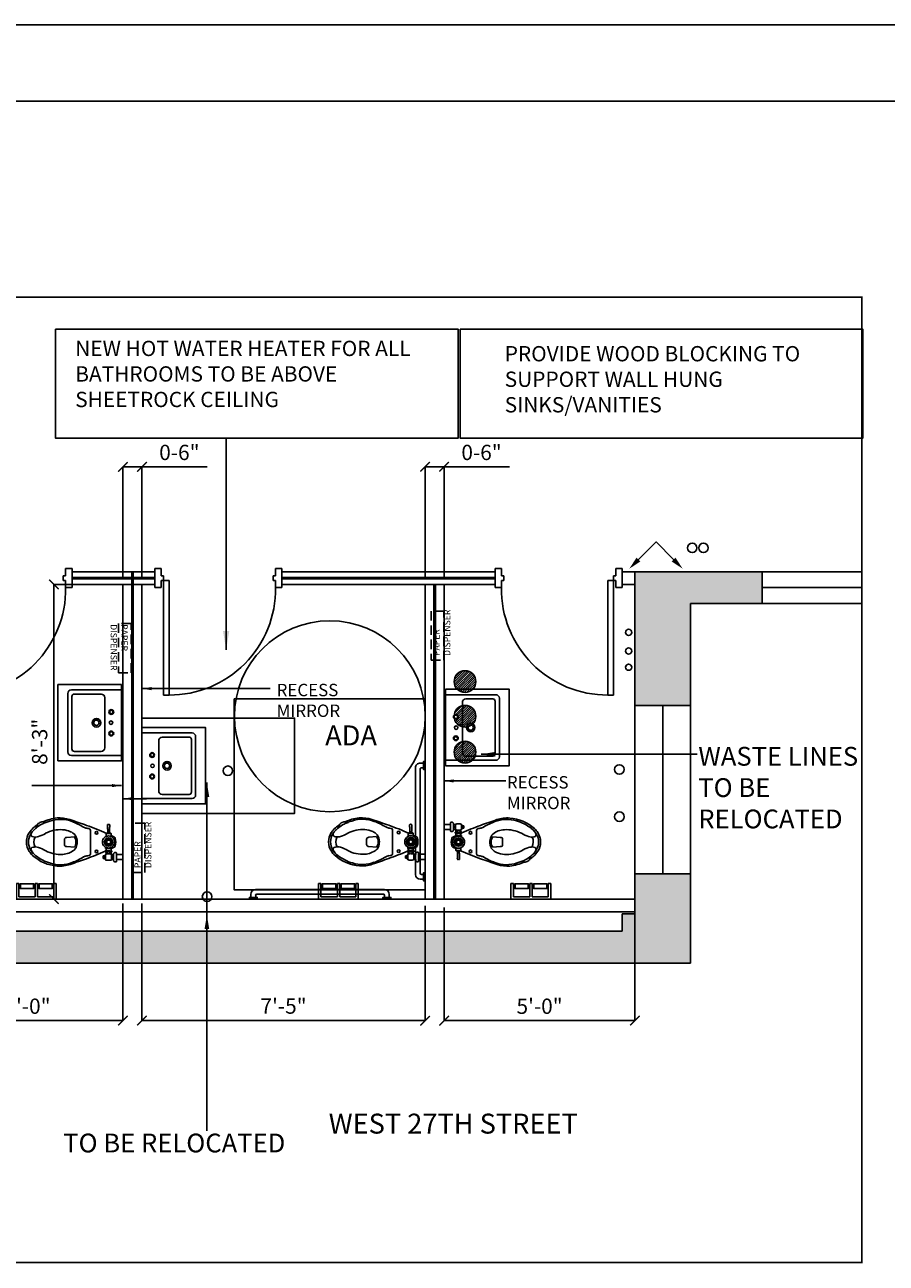
# Model space of a CAD drawing. Extents: x -18590 to 10581, y -42325 to -1537.
# Drawn here: x -3355 to -2814, y -35183 to -34405 of the extents above; entities that cross this region are included whole.
import ezdxf

# ---------------------------------------------------------------- set-up
doc = ezdxf.new("R2010")
doc.units = 0
doc.header["$LTSCALE"] = 48
doc.header["$MEASUREMENT"] = 0
doc.header["$PDMODE"] = 34
doc.linetypes.add('HIDDEN2', pattern=[0.1875, 0.125, -0.0625])
doc.layers.get('0').update_dxf_attribs({"linetype": 'CONTINUOUS'})
doc.layers.get('DEFPOINTS').update_dxf_attribs({"linetype": 'CONTINUOUS'})
for name, color, linetype in [('B4COR', 7, 'CONTINUOUS'), ('ELEVATIONS', 7, 'CONTINUOUS'), ('FIXTURES', 1, 'CONTINUOUS'), ('FURNITURE', 7, 'CONTINUOUS'), ('W1DOR', 1, 'CONTINUOUS'), ('W7 ELEVATIONS', 7, 'CONTINUOUS'), ('W7CON', 7, 'CONTINUOUS'), ('W7DCON', 7, 'CONTINUOUS'), ('W7TCON', 7, 'CONTINUOUS')]:
    doc.layers.add(name, color=color, linetype=linetype)
doc.styles.add('DIM', font='ROMANS.SHX', dxfattribs={"width": 0.9})
doc.styles.add('OpreaStandard', font='stylu.ttf')
doc.styles.add('SIMPLEX', font='simplex.shx', dxfattribs={"height": 4})
doc.dimstyles.new('ARCH-1-8', dxfattribs={"dimscale": 96, "dimtxt": 0.09375, "dimasz": 0.09375, "dimexe": 0.0625, "dimexo": 0.0625, "dimgap": 0.0625, "dimtad": 1, "dimdec": 0, "dimzin": 3, "dimdsep": 46, "dimlunit": 4, "dimtxsty": 'DIM', "dimblk": 'ARCHTICK', "dimcen": 0.125, "dimdle": 0.0625, "dimclrt": 7, "dimadec": 0, "dimazin": 0, "dimtfac": 1, "dimtdec": 0, "dimtmove": 2, "dimatfit": 3, "dimfxl": 1, "dimtolj": 1, "dimtzin": 3, "dimarcsym": 0})
doc.dimstyles.new('OpreaStandard 1_8', dxfattribs={"dimtxt": 6, "dimasz": 6, "dimexe": 0, "dimexo": 4, "dimgap": 4, "dimtad": 1, "dimdec": 0, "dimzin": 1, "dimdsep": 46, "dimlunit": 4, "dimtxsty": 'OpreaStandard', "dimblk": 'ARCHTICK', "dimcen": 0.09, "dimadec": 0, "dimazin": 0, "dimtfac": 1, "dimtdec": 0, "dimtofl": 0, "dimtmove": 0, "dimatfit": 3, "dimfxl": 1, "dimtolj": 1, "dimtzin": 0, "dimarcsym": 0})
pattern_1 = [(45, (25672.764, 284.2474), (-0.707106781, 0.707106781), [])]

# ---------------------------------------------------------------- blocks, each defined once
blk = doc.blocks.new('bas55 45')
for points in [[(0.275, 0.42, 0.414214), (0.245, 0.45), (-0.245, 0.45, 0.414214), (-0.275, 0.42), (-0.275, 0), (0.275, 0)], [(-0.21, 0.14), (0.21, 0.14, 0.414214), (0.24, 0.17), (0.24, 0.395, 0.414214), (0.22, 0.415), (-0.22, 0.415, 0.414214), (-0.24, 0.395), (-0.24, 0.17, 0.414214)]]:
    blk.add_lwpolyline(points, format="xyb", close=True)
for centre, radius in [((0, 0.21), 0.0358), ((0, 0.21), 0.0227), ((-0.09, 0.085), 0.02), ((0.09, 0.085), 0.02), ((-0.09, 0.085), 0.0147), ((-0.001, 0.088), 0.0149), ((0.09, 0.085), 0.0147)]:
    blk.add_circle(centre, radius)
blk = doc.blocks.new('DR36')
for p, q in [((-1, -2), (-1, 0)), ((-1, 0), (0, 0)), ((4, 0), (5, 0)), ((5, -2), (5, 0)), ((-1, -2), (1.25, -2)), ((1.25, -2), (1.25, -2.75)), ((1.25, -2.75), (2.75, -2.75)), ((2.75, -2), (2.75, -2.75)), ((2.75, -2), (5, -2)), ((2.75, -2.75), (38.75, -2.75)), ((2.75, -4.5), (2.75, -2.75)), ((38.75, -4.5), (38.75, -2.75)), ((2.75, -4.5), (38.75, -4.5)), ((-1, -38), (-1, -40)), ((-1, -38), (1.25, -38)), ((1.25, -38), (1.25, -37.25)), ((1.25, -37.25), (2.75, -37.25)), ((2.75, -38), (2.75, -37.25)), ((2.75, -38), (5, -38)), ((5, -38), (5, -40)), ((-1, -40), (0, -40)), ((4, -40), (5, -40))]:
    blk.add_line(p, q)
blk.add_arc((5.45, -4.7), 33.3, 269.2235, 0.3505)
blk = doc.blocks.new('kohler wentworth tiolet')
at = {"layer": 'FIXTURES'}
for p, q in [((2.06, 1.48), (2.03, 1.47)), ((2.03, 1.47), (2.03, -1.3)), ((2.08, 1.5), (2.06, 1.48)), ((2.1, 1.5), (2.08, 1.5)), ((2.13, 1.51), (2.1, 1.5)), ((2.15, 1.52), (2.13, 1.51)), ((2.17, 1.52), (2.15, 1.52)), ((2.19, 1.52), (2.17, 1.52)), ((2.21, 1.52), (2.19, 1.52)), ((2.61, 1.52), (2.21, 1.52)), ((2.68, 1.5), (2.61, 1.52)), ((2.76, 1.44), (2.68, 1.5)), ((2.82, 1.36), (2.76, 1.44)), ((2.87, 1.23), (2.82, 1.36)), ((2.92, 1.09), (2.87, 1.23)), ((2.95, 0.92), (2.92, 1.09)), ((2.97, 0.74), (2.95, 0.92)), ((3.56, 0.8), (2.96, 0.8)), ((2.98, 0.54), (2.97, 0.74)), ((2.97, 0.67), (3.39, 0.67)), ((2.98, -0.44), (2.98, 0.54)), ((3.39, 0.06), (2.98, 0.06)), ((3.39, 0.67), (3.45, 0.65)), ((3.45, 0.08), (3.39, 0.06)), ((3.45, 0.65), (3.49, 0.58)), ((3.49, 0.15), (3.45, 0.08)), ((3.49, 0.58), (3.52, 0.48)), ((3.52, 0.25), (3.49, 0.15)), ((3.52, 0.48), (3.53, 0.37)), ((3.53, 0.37), (3.52, 0.25)), ((3.56, 0.87), (3.78, 0.94)), ((3.56, -0.85), (3.56, 0.87)), ((3.78, 0.94), (4.01, 0.99)), ((4.01, 0.99), (4.25, 1.02)), ((4.25, 1.02), (4.5, 1.03)), ((4.5, 1.03), (4.75, 1.02)), ((4.75, 1.02), (5, 0.99)), ((5, 0.99), (5.23, 0.94)), ((5.23, 0.94), (5.44, 0.87)), ((5.44, 0.87), (5.44, -0.85)), ((5.44, -0.69), (5.44, 0.74)), ((5.44, 0.74), (5.61, 0.74)), ((5.61, 0.74), (5.61, -0.69)), ((5.61, -0.37), (5.61, 0.42)), ((5.61, 0.42), (6.16, 0.42)), ((5.61, 0.03), (6.01, 0.03)), ((6.02, 0.01), (6.03, 0.11)), ((6.03, -0.09), (6.02, 0.01)), ((6.03, 0.11), (6.05, 0.21)), ((6.05, 0.21), (6.08, 0.31)), ((6.08, 0.31), (6.13, 0.41)), ((6.16, 0.42), (6.16, -0.37)), ((2.03, -1.3), (2.04, -1.3)), ((2.04, -1.3), (2.07, -1.35)), ((2.07, -1.35), (2.1, -1.38)), ((2.1, -1.38), (2.14, -1.41)), ((2.14, -1.41), (2.18, -1.42)), ((2.18, -1.42), (2.21, -1.43)), ((2.21, -1.43), (2.61, -1.43)), ((2.61, -1.43), (2.68, -1.41)), ((2.68, -1.41), (2.76, -1.35)), ((2.74, -3.99), (2.92, -3.67)), ((2.76, -1.35), (2.82, -1.26)), ((2.82, -1.26), (2.87, -1.14)), ((2.87, -1.14), (2.92, -0.99)), ((2.92, -0.99), (2.95, -0.82)), ((2.92, -3.67), (3.15, -3.38)), ((2.95, -0.82), (2.97, -0.64)), ((3.55, -0.8), (2.95, -0.8)), ((2.97, -0.64), (2.98, -0.44)), ((3.39, -0.66), (2.97, -0.66)), ((2.98, -0.04), (3.39, -0.04)), ((3.15, -3.38), (3.44, -3.15)), ((3.38, -4.37), (4.24, -3.57)), ((3.39, -0.04), (3.45, -0.07)), ((3.45, -0.64), (3.39, -0.66)), ((3.44, -3.15), (3.76, -2.97)), ((3.45, -0.07), (3.49, -0.14)), ((3.49, -0.56), (3.45, -0.64)), ((3.49, -0.14), (3.52, -0.24)), ((3.52, -0.47), (3.49, -0.56)), ((3.51, -1.61), (3.55, -1.58)), ((3.51, -1.93), (3.51, -1.61)), ((3.51, -1.93), (3.55, -1.97)), ((3.52, -0.24), (3.53, -0.35)), ((3.53, -0.35), (3.52, -0.47)), ((3.55, -1.58), (3.65, -1.55)), ((3.55, -1.97), (3.65, -1.99)), ((3.78, -0.92), (3.56, -0.85)), ((3.56, -2.68), (5.44, -2.68)), ((3.56, -3.08), (3.56, -2.68)), ((3.65, -1.55), (3.79, -1.53)), ((3.65, -1.99), (3.79, -2)), ((3.69, -1.54), (3.69, -0.89)), ((3.69, -1.99), (3.69, -2.68)), ((3.69, -2.68), (5.26, -2.68)), ((3.76, -2.97), (4.12, -2.86)), ((4.01, -0.97), (3.78, -0.92)), ((3.79, -1.53), (3.96, -1.52)), ((3.79, -2), (3.96, -2.01)), ((3.96, -1.52), (4.12, -1.53)), ((3.96, -2.01), (4.12, -2)), ((4.25, -1), (4.01, -0.97)), ((4.12, -1.53), (4.26, -1.55)), ((4.12, -2), (4.26, -1.99)), ((4.12, -2.86), (4.5, -2.82)), ((4.24, -3.57), (5.36, -3.92)), ((4.5, -1.01), (4.25, -1)), ((4.26, -1.55), (4.36, -1.58)), ((4.26, -1.99), (4.36, -1.97)), ((4.36, -1.58), (4.4, -1.61)), ((4.36, -1.97), (4.4, -1.93)), ((4.66, -1.61), (4.4, -1.61)), ((4.4, -1.61), (4.4, -1.93)), ((4.4, -1.93), (4.4, -1.61)), ((4.4, -1.93), (4.66, -1.93)), ((4.75, -1), (4.5, -1.01)), ((4.5, -2.82), (4.89, -2.86)), ((4.7, -1.58), (4.66, -1.61)), ((4.66, -1.93), (4.66, -1.61)), ((4.7, -1.97), (4.66, -1.93)), ((4.8, -1.55), (4.7, -1.58)), ((4.8, -1.99), (4.7, -1.97)), ((5, -0.97), (4.75, -1)), ((4.94, -1.53), (4.8, -1.55)), ((4.94, -2), (4.8, -1.99)), ((4.89, -2.86), (5.24, -2.97)), ((5.1, -1.52), (4.94, -1.53)), ((5.1, -2.01), (4.94, -2)), ((5.23, -0.92), (5, -0.97)), ((5.26, -1.53), (5.1, -1.52)), ((5.26, -2), (5.1, -2.01)), ((5.44, -0.85), (5.23, -0.92)), ((5.24, -2.97), (5.57, -3.15)), ((5.26, -0.91), (5.26, -1.53)), ((5.4, -1.55), (5.26, -1.53)), ((5.41, -1.99), (5.26, -2)), ((5.26, -2.68), (5.26, -2)), ((5.5, -1.58), (5.4, -1.55)), ((5.51, -1.97), (5.41, -1.99)), ((5.61, -0.69), (5.44, -0.69)), ((5.44, -3.08), (5.44, -2.68)), ((5.54, -1.61), (5.5, -1.58)), ((5.54, -1.93), (5.51, -1.97)), ((5.54, -1.93), (5.54, -1.61)), ((5.57, -3.15), (5.85, -3.38)), ((6.16, -0.37), (5.61, -0.37)), ((5.85, -3.38), (6.09, -3.67)), ((6.05, -0.19), (6.03, -0.09)), ((6.08, -0.29), (6.05, -0.19)), ((6.13, -0.38), (6.08, -0.29)), ((6.09, -3.67), (6.26, -3.99)), ((10.21, -8.46), (10.21, -0.98)), ((17.63, -3.27), (15.27, -3.07)), ((2.59, -4.73), (2.63, -4.35)), ((2.63, -5.12), (2.59, -4.73)), ((2.63, -4.35), (2.74, -3.99)), ((2.74, -5.47), (2.63, -5.12)), ((2.92, -5.8), (2.74, -5.47)), ((3.15, -6.08), (2.92, -5.8)), ((3.44, -6.32), (3.15, -6.08)), ((3.64, -5.52), (3.38, -4.37)), ((3.76, -6.49), (3.44, -6.32)), ((4.76, -5.86), (3.64, -5.52)), ((3.69, -7.37), (3.69, -6.45)), ((3.69, -7.37), (3.81, -7.53)), ((5.26, -7.37), (3.69, -7.37)), ((4.12, -6.6), (3.76, -6.49)), ((3.81, -7.53), (5.11, -7.53)), ((3.89, -4.72), (3.9, -4.6)), ((3.9, -4.84), (3.89, -4.72)), ((3.9, -4.6), (3.94, -4.49)), ((3.94, -4.95), (3.9, -4.84)), ((3.94, -4.49), (3.99, -4.39)), ((3.99, -5.05), (3.94, -4.95)), ((3.99, -4.39), (4.07, -4.3)), ((4.07, -5.14), (3.99, -5.05)), ((4, -7.53), (4.03, -7.58)), ((4.03, -7.58), (4.05, -7.62)), ((4.05, -7.62), (4.07, -7.65)), ((4.07, -4.3), (4.16, -4.23)), ((4.16, -5.22), (4.07, -5.14)), ((4.07, -7.65), (4.1, -7.69)), ((4.1, -7.69), (4.12, -7.73)), ((4.5, -6.64), (4.12, -6.6)), ((4.12, -7.73), (4.15, -7.76)), ((4.15, -7.76), (4.18, -7.8)), ((4.16, -4.23), (4.26, -4.17)), ((4.26, -5.27), (4.16, -5.22)), ((4.26, -4.17), (4.37, -4.14)), ((4.37, -5.31), (4.26, -5.27)), ((4.37, -4.14), (4.49, -4.12)), ((4.49, -5.32), (4.37, -5.31)), ((4.49, -4.12), (4.61, -4.14)), ((4.61, -5.31), (4.49, -5.32)), ((4.89, -6.6), (4.5, -6.64)), ((4.61, -4.14), (4.72, -4.17)), ((4.72, -5.27), (4.61, -5.31)), ((4.72, -4.17), (4.82, -4.23)), ((4.82, -5.22), (4.72, -5.27)), ((5.62, -5.06), (4.76, -5.86)), ((4.79, -7.79), (4.82, -7.75)), ((4.82, -4.23), (4.91, -4.3)), ((4.91, -5.14), (4.82, -5.22)), ((4.82, -7.75), (4.85, -7.71)), ((4.85, -7.71), (4.88, -7.67)), ((4.88, -7.67), (4.91, -7.63)), ((5.24, -6.49), (4.89, -6.6)), ((4.91, -4.3), (4.98, -4.39)), ((4.98, -5.05), (4.91, -5.14)), ((4.91, -7.63), (4.93, -7.6)), ((4.93, -7.6), (4.95, -7.56)), ((4.95, -7.56), (4.97, -7.53)), ((4.98, -4.39), (5.04, -4.49)), ((5.04, -4.95), (4.98, -5.05)), ((5.04, -4.49), (5.07, -4.6)), ((5.07, -4.84), (5.04, -4.95)), ((5.07, -4.6), (5.08, -4.72)), ((5.08, -4.72), (5.07, -4.84)), ((5.11, -7.53), (5.26, -7.37)), ((5.57, -6.32), (5.24, -6.49)), ((5.26, -6.48), (5.26, -7.37)), ((5.36, -3.92), (5.62, -5.06)), ((5.85, -6.08), (5.57, -6.32)), ((6.09, -5.8), (5.85, -6.08)), ((6.26, -5.47), (6.09, -5.8)), ((6.26, -3.99), (6.37, -4.35)), ((6.37, -5.12), (6.26, -5.47)), ((6.37, -4.35), (6.41, -4.73)), ((6.41, -4.73), (6.37, -5.12)), ((15.27, -6.37), (17.63, -6.17)), ((18.4, -5.51), (18.4, -3.92)), ((4.15, -9.83), (4.14, -10.11)), ((4.14, -10.11), (4.22, -10.18)), ((4.16, -9.54), (4.15, -9.83)), ((4.17, -9.25), (4.16, -9.54)), ((4.18, -8.68), (4.17, -8.97)), ((4.17, -8.97), (4.17, -9.25)), ((4.18, -7.8), (4.21, -7.83)), ((4.2, -8.11), (4.18, -8.4)), ((4.18, -8.4), (4.18, -8.68)), ((4.21, -7.83), (4.2, -8.11)), ((4.21, -7.83), (4.75, -7.83)), ((4.22, -10.18), (4.31, -10.22)), ((4.31, -10.22), (4.41, -10.25)), ((4.41, -10.25), (4.51, -10.26)), ((4.51, -10.26), (4.61, -10.25)), ((4.61, -10.25), (4.71, -10.22)), ((4.71, -10.22), (4.8, -10.18)), ((4.75, -7.83), (4.79, -7.79)), ((4.76, -8.12), (4.75, -7.83)), ((4.78, -8.4), (4.76, -8.12)), ((4.79, -8.68), (4.78, -8.4)), ((4.81, -8.97), (4.79, -8.68)), ((4.8, -10.18), (4.87, -10.11)), ((4.82, -9.25), (4.81, -8.97)), ((4.84, -9.54), (4.82, -9.25)), ((4.85, -9.83), (4.84, -9.54)), ((4.87, -10.11), (4.85, -9.83))]:
    blk.add_line(p, q, dxfattribs=at)
for centre, radius in [((4.5, -4.72), 1.34), ((8.29, -1.78), 0.433), ((4.5, -4.72), 0.8), ((8.29, -7.65), 0.433)]:
    blk.add_circle(centre, radius, dxfattribs=at)
for centre, radius, start, end in [((38.83, -77.18), 82.38, 109.4187, 113.8344), ((1692.23, -4790.15), 5076.97, 109.27171, 109.33327), ((22.43, -16.2), 19.04, 109.778, 121.8994), ((19.67, -7.68), 10.09, 71.941, 111.4096), ((19.79, -7.09), 9.94, 85.1999, 108.7961), ((19.68, -10.2), 13.05, 48.0234, 85.8754), ((19.61, -9.64), 11.99, 62.2604, 74.5728), ((19.26, -10.97), 13.33, 52.2509, 63.5799), ((6.75, -4.72), 4.5, 163.7398, 196.2602), ((2.91, -3.6), 0.5, 116.1241, 163.7398), ((38.83, -77.18), 82.38, 115.3473, 116.0203), ((10.73, -0.99), 0.517, 98.2075, 178.7833), ((13.12, -15.99), 15.71, 96.4175, 99.0586), ((9.91, 5.46), 6.02, 284.0421, 294.0855), ((17.47, -4.38), 3.06, 134.4023, 171.6439), ((17.65, -4.72), 2.89, 145.204, 214.7972), ((19.3, -7.3), 6.47, 93.2155, 127.9155), ((17.69, -4.07), 0.805, 50.8506, 94.4135), ((17.85, -3.87), 0.548, 355.0884, 51.0687), ((19.6, -10.92), 10.1, 62.3711, 93.7722), ((29.47, 6.28), 9.75, 237.8432, 252.5183), ((27.53, 0), 3.17, 252.036, 283.4294), ((24.48, -4.38), 4.92, 27.1506, 53.4178), ((24.87, -4.71), 3.17, 330.5638, 29.1747), ((24.31, -4.91), 5.42, 16.3826, 46.1509), ((28.06, -2.04), 1.07, 280.9497, 317.9021), ((24.28, -4.92), 6.05, 31.686, 46.9587), ((28.26, -2.43), 0.672, 331.5665, 26.2956), ((24.94, -4.71), 5.39, 0.3114, 33.4019), ((24.65, -4.72), 5.04, 344.6561, 15.3442), ((2.91, -5.84), 0.504, 196.3472, 243.6307), ((38.37, 66.72), 81.26, 243.9513, 244.7347), ((38.37, 66.72), 81.26, 245.8909, 250.6444), ((18.81, -4.72), 4.44, 169.8854, 189.2174), ((17.65, -4.99), 3.25, 187.7717, 217.3088), ((18.09, -4.29), 4.03, 221.3882, 246.1681), ((17.69, -5.37), 0.801, 265.5435, 309.1997), ((17.85, -5.56), 0.548, 308.9296, 4.9672), ((19.6, 1.49), 10.11, 266.2813, 297.6869), ((29.35, -15.43), 9.44, 107.2611, 122.3453), ((27.57, -9.87), 3.6, 81.2885, 106.4461), ((27.94, -7.6), 1.3, 46.5185, 82.4406), ((24.29, -4.51), 5.44, 315.2288, 343.5901), ((24.28, -4.5), 6.05, 310.039, 328.9368), ((25.35, -5.75), 3.84, 322.6218, 336.0799), ((28.25, -7.01), 0.678, 334.1232, 30.8338), ((24.94, -4.71), 5.39, 327.2209, 0.3114), ((10.73, -8.45), 0.516, 181.1663, 264.8104), ((8.97, -24.01), 15.14, 80.8697, 83.4932), ((9.91, -14.9), 6.02, 65.9145, 75.9579), ((394.39, 1074.65), 1150.22, 250.55274, 250.83151), ((22.43, 6.77), 19.04, 238.1006, 250.222), ((19.66, -1.81), 10.04, 248.5386, 289.475), ((19.46, -1.18), 7.43, 246.1976, 266.0433), ((18.51, 4.51), 16.93, 277.4526, 293.2447), ((21.72, -5.75), 5.67, 283.1145, 296.0934), ((21.47, -19.84), 9.4, 70.4486, 73.0208), ((22.55, -5.11), 5.97, 286.2665, 299.0048), ((25.16, -8.91), 2.14, 255.2227, 287.358), ((21.92, -3.06), 8.08, 295.85, 311.4527), ((25.18, -8.96), 2.09, 287.3864, 320.9509), ((25.07, -8.89), 2.22, 321.2518, 354.0889), ((21.74, -2.2), 9.46, 303.0918, 312.8817), ((23.55, -3.95), 6.36, 305.7345, 316.3064), ((20.04, -1.07), 11.23, 252.8097, 273.3882)]:
    blk.add_arc(centre, radius, start, end, dxfattribs=at)
at = {"layer": 'W7DCON'}
for p, q in [((0, -0.8), (0, 0.8)), ((2.03, 0.8), (0, 0.8)), ((2.03, -0.8), (0, -0.8))]:
    blk.add_line(p, q, dxfattribs=at)
blk = doc.blocks.new('handle')
for p, q in [((12379.47, 1979.31), (12378.49, 1979.3)), ((12379.11, 1977.8), (12378.49, 1977.8)), ((12379.49, 1977.43), (12379.49, 1937.66)), ((12380.99, 1977.82), (12380.99, 1937.27)), ((12379.11, 1937.29), (12378.49, 1937.29)), ((12379.47, 1935.78), (12378.49, 1935.79))]:
    blk.add_line(p, q)
for points in [[(12377.97, 1979.79), (12378.49, 1979.79), (12378.49, 1977.3), (12377.97, 1977.3)], [(12377.97, 1935.3), (12378.49, 1935.3), (12378.49, 1937.79), (12377.97, 1937.79)]]:
    blk.add_lwpolyline(points, close=True)
for centre, radius, start, end in [((12379.12, 1977.43), 0.375, 0.5997, 90.5997), ((12379.49, 1977.81), 1.5, 0.5997, 90.5997), ((12379.12, 1937.66), 0.375, 269.4003, 359.4003), ((12379.49, 1937.28), 1.5, 269.4003, 359.4003)]:
    blk.add_arc(centre, radius, start, end)
blk = doc.blocks.new('_ARCHTICK')
at = {"color": 0, "linetype": 'ByBlock', "const_width": 0.15}
blk.add_lwpolyline([(-0.5, -0.5), (0.5, 0.5)], dxfattribs=at)
blk = doc.blocks.new('*D969')
at = {"layer": 'DEFPOINTS', "color": 0, "transparency": 16777216}
for p in [(-3091.52, -34955.54), (-2971.52, -34955.54), (-3091.52, -35030.66)]:
    blk.add_point(p, dxfattribs=at)
at = {"layer": 'W7DCON', "color": 0, "lineweight": -2, "transparency": 16777216}
for p, q in [((-3091.52, -34959.54), (-3091.52, -35030.66)), ((-2971.52, -34959.54), (-2971.52, -35030.66)), ((-2971.52, -35030.66), (-3091.52, -35030.66))]:
    blk.add_line(p, q, dxfattribs=at)
at = {"layer": 'W7DCON', "color": 0, "lineweight": -2, "transparency": 16777216, "xscale": 6, "yscale": 6, "zscale": 6, "rotation": 180}
blk.add_blockref('_ARCHTICK', (-3091.52, -35030.66), dxfattribs=at)
at = {"layer": 'W7DCON', "color": 0, "lineweight": -2, "transparency": 16777216, "xscale": 6, "yscale": 6, "zscale": 6}
blk.add_blockref('_ARCHTICK', (-2971.52, -35030.66), dxfattribs=at)
at = {"layer": 'W7DCON', "color": 0, "transparency": 16777216, "insert": (-3031.52, -35021.6), "char_height": 6, "attachment_point": 5, "style": 'OpreaStandard'}
blk.add_mtext('\\A1;{\\H1.60417x;5\'-0"}', dxfattribs=at)
blk = doc.blocks.new('*D970')
at = {"layer": 'DEFPOINTS', "color": 0, "transparency": 16777216}
for p in [(-3281.51, -34953.1), (-3103.52, -34954.54), (-3281.51, -35030.66)]:
    blk.add_point(p, dxfattribs=at)
at = {"layer": 'W7DCON', "color": 0, "lineweight": -2, "transparency": 16777216}
for p, q in [((-3281.51, -34957.1), (-3281.51, -35030.66)), ((-3103.52, -34958.54), (-3103.52, -35030.66)), ((-3103.52, -35030.66), (-3281.51, -35030.66))]:
    blk.add_line(p, q, dxfattribs=at)
at = {"layer": 'W7DCON', "color": 0, "lineweight": -2, "transparency": 16777216, "xscale": 6, "yscale": 6, "zscale": 6, "rotation": 180}
blk.add_blockref('_ARCHTICK', (-3281.51, -35030.66), dxfattribs=at)
at = {"layer": 'W7DCON', "color": 0, "lineweight": -2, "transparency": 16777216, "xscale": 6, "yscale": 6, "zscale": 6}
blk.add_blockref('_ARCHTICK', (-3103.52, -35030.66), dxfattribs=at)
at = {"layer": 'W7DCON', "color": 0, "transparency": 16777216, "insert": (-3192.52, -35021.5), "char_height": 6, "attachment_point": 5, "style": 'OpreaStandard'}
blk.add_mtext('\\A1;{\\H1.60417x;7\'-5"}', dxfattribs=at)
blk = doc.blocks.new('*D968')
at = {"layer": 'DEFPOINTS', "color": 0, "transparency": 16777216}
for p in [(-3413.51, -34952.21), (-3293.51, -34953.04), (-3413.51, -35030.66)]:
    blk.add_point(p, dxfattribs=at)
at = {"layer": 'W7DCON', "color": 0, "lineweight": -2, "transparency": 16777216}
for p, q in [((-3413.51, -34956.21), (-3413.51, -35030.66)), ((-3293.51, -34957.04), (-3293.51, -35030.66)), ((-3293.51, -35030.66), (-3413.51, -35030.66))]:
    blk.add_line(p, q, dxfattribs=at)
at = {"layer": 'W7DCON', "color": 0, "lineweight": -2, "transparency": 16777216, "xscale": 6, "yscale": 6, "zscale": 6, "rotation": 180}
blk.add_blockref('_ARCHTICK', (-3413.51, -35030.66), dxfattribs=at)
at = {"layer": 'W7DCON', "color": 0, "lineweight": -2, "transparency": 16777216, "xscale": 6, "yscale": 6, "zscale": 6}
blk.add_blockref('_ARCHTICK', (-3293.51, -35030.66), dxfattribs=at)
at = {"layer": 'W7DCON', "color": 0, "transparency": 16777216, "insert": (-3353.51, -35021.6), "char_height": 6, "attachment_point": 5, "style": 'OpreaStandard'}
blk.add_mtext('\\A1;{\\H1.60417x;5\'-0"}', dxfattribs=at)
blk = doc.blocks.new('TOILET-PAPERDISPEN')
for p, q in [((4.94, -15.26), (0, -15.26)), ((0, -15.26), (0, -27.76)), ((4.94, -15.26), (4.94, -16)), ((0.76, -21.08), (0.76, -16)), ((4.94, -16), (0.76, -16)), ((3.3, -16.47), (3.56, -16)), ((4.8, -16.47), (3.3, -16.47)), ((3.3, -16.47), (3.3, -20.6)), ((4.8, -16.47), (4.53, -16)), ((4.8, -16.47), (4.8, -20.6)), ((0.76, -21.08), (4.94, -21.08)), ((0.76, -27), (0.76, -21.82)), ((0.76, -21.82), (4.94, -21.82)), ((3.3, -20.6), (4.8, -20.6)), ((3.3, -20.6), (3.57, -21.08)), ((3.3, -22.35), (3.59, -21.82)), ((4.8, -22.35), (3.3, -22.35)), ((3.3, -22.35), (3.3, -26.47)), ((4.8, -22.35), (4.5, -21.82)), ((4.8, -20.6), (4.52, -21.08)), ((4.8, -22.35), (4.8, -26.47)), ((4.94, -21.08), (4.94, -21.82)), ((4.94, -27), (0.76, -27)), ((3.3, -26.47), (4.8, -26.47)), ((3.3, -26.47), (3.59, -27)), ((4.8, -26.47), (4.5, -27)), ((4.94, -27), (4.94, -27.76)), ((4.94, -27.76), (0, -27.76))]:
    blk.add_line(p, q)
blk = doc.blocks.new('*D966')
at = {"layer": 'DEFPOINTS', "color": 0, "transparency": 16777216}
for p in [(-3281.51, -34682.51), (-3293.51, -34756.48), (-3281.51, -34756.48)]:
    blk.add_point(p, dxfattribs=at)
at = {"layer": 'W7DCON', "color": 0, "lineweight": -2, "transparency": 16777216}
for p, q in [((-3293.51, -34752.48), (-3293.51, -34682.51)), ((-3293.51, -34682.51), (-3281.51, -34682.51)), ((-3281.51, -34752.48), (-3281.51, -34682.51)), ((-3281.51, -34682.51), (-3240.51, -34682.51))]:
    blk.add_line(p, q, dxfattribs=at)
at = {"layer": 'W7DCON', "color": 0, "lineweight": -2, "transparency": 16777216, "xscale": 6, "yscale": 6, "zscale": 6, "rotation": 180}
blk.add_blockref('_ARCHTICK', (-3293.51, -34682.51), dxfattribs=at)
at = {"layer": 'W7DCON', "color": 0, "lineweight": -2, "transparency": 16777216, "xscale": 6, "yscale": 6, "zscale": 6}
blk.add_blockref('_ARCHTICK', (-3281.51, -34682.51), dxfattribs=at)
at = {"layer": 'W7DCON', "color": 0, "transparency": 16777216, "insert": (-3258.01, -34673.48), "char_height": 6, "attachment_point": 5, "style": 'OpreaStandard'}
blk.add_mtext('\\A1;{\\H1.60417x;0-6"}', dxfattribs=at)
blk = doc.blocks.new('*D967')
at = {"layer": 'DEFPOINTS', "color": 0, "transparency": 16777216}
for p in [(-3091.52, -34682.51), (-3103.52, -34756.48), (-3091.52, -34756.48)]:
    blk.add_point(p, dxfattribs=at)
at = {"layer": 'W7DCON', "color": 0, "lineweight": -2, "transparency": 16777216}
for p, q in [((-3103.52, -34752.48), (-3103.52, -34682.51)), ((-3103.52, -34682.51), (-3091.52, -34682.51)), ((-3091.52, -34752.48), (-3091.52, -34682.51)), ((-3091.52, -34682.51), (-3050.52, -34682.51))]:
    blk.add_line(p, q, dxfattribs=at)
at = {"layer": 'W7DCON', "color": 0, "lineweight": -2, "transparency": 16777216, "xscale": 6, "yscale": 6, "zscale": 6, "rotation": 180}
blk.add_blockref('_ARCHTICK', (-3103.52, -34682.51), dxfattribs=at)
at = {"layer": 'W7DCON', "color": 0, "lineweight": -2, "transparency": 16777216, "xscale": 6, "yscale": 6, "zscale": 6}
blk.add_blockref('_ARCHTICK', (-3091.52, -34682.51), dxfattribs=at)
at = {"layer": 'W7DCON', "color": 0, "transparency": 16777216, "insert": (-3068.02, -34673.48), "char_height": 6, "attachment_point": 5, "style": 'OpreaStandard'}
blk.add_mtext('\\A1;{\\H1.60417x;0-6"}', dxfattribs=at)
blk = doc.blocks.new('ARRHEAD')
blk.add_solid([(-2.5, 0), (2.5, 0), (-1.3, 6), (0, 12)])
blk = doc.blocks.new('*D947')
at = {"layer": 'DEFPOINTS', "color": 0, "transparency": 16777216}
for p in [(-3336.88, -34756.48), (-3293.51, -34756.48), (-3293.51, -34954.28)]:
    blk.add_point(p, dxfattribs=at)
at = {"layer": 'W7DCON', "color": 0, "lineweight": -2, "transparency": 16777216}
for p, q in [((-3297.51, -34756.48), (-3336.88, -34756.48)), ((-3336.88, -34954.28), (-3336.88, -34756.48)), ((-3297.51, -34954.28), (-3336.88, -34954.28))]:
    blk.add_line(p, q, dxfattribs=at)
at = {"layer": 'W7DCON', "color": 0, "lineweight": -2, "transparency": 16777216, "xscale": 6, "yscale": 6, "zscale": 6}
for p, rotation in [((-3336.88, -34756.48), 90), ((-3336.88, -34954.28), 270)]:
    blk.add_blockref('_ARCHTICK', p, dxfattribs=dict(at, rotation=rotation))
at = {"layer": 'W7DCON', "color": 0, "transparency": 16777216, "insert": (-3345.86, -34855.38), "char_height": 6, "attachment_point": 5, "rotation": 90, "style": 'OpreaStandard'}
blk.add_mtext('\\A1;{\\H1.60417x;8\'-3"}', dxfattribs=at)

msp = doc.modelspace()

# ---------------------------------------------------------------- hatches: boundary and pattern name
at = {"layer": 'B4COR'}
for points in [[(-2936.523284, -34768.4786436), (-2891.523284, -34768.4786436), (-2891.523284, -34748.4786436), (-2898.523284, -34748.4786436), (-2971.523284, -34748.4786436), (-2971.523284, -34832.4786436), (-2936.523284, -34832.4786436)], [(-2936.523284, -34938.4786436), (-2971.523284, -34938.4786436), (-2971.523284, -34963.4786436), (-2979.523284, -34963.4786436), (-2979.523284, -34974.4786436), (-3212.523284, -34974.4786436), (-3377.523284, -34974.4786436), (-3377.523284, -34960.4786436), (-3412.523284, -34960.4786436), (-3412.523284, -34974.4786436), (-3569.523284, -34974.4786436), (-3569.523284, -34994.4786436), (-2936.523284, -34994.4786436)]]:
    msp.add_hatch(color=256, dxfattribs=at).paths.add_polyline_path(points)
at = {"layer": 'W7CON'}
h = msp.add_hatch(dxfattribs=at)
h.set_pattern_fill('ANSI31', color=256, scale=8)
h.set_pattern_definition(pattern_1)
h.paths.add_polyline_path([(-3071.5617063, -34817.5389666, 1), (-3085.2463237, -34817.5389666, 0.1998821019), (-3083.2241747, -34822.3952254), (-3073.5838554, -34822.3952254, 0.1998821019)])
h = msp.add_hatch(dxfattribs=at)
h.set_pattern_fill('ANSI31', color=256, scale=8)
h.set_pattern_definition(pattern_1)
h.paths.add_polyline_path([(-3073.5838554, -34822.3952254), (-3083.2241747, -34822.3952254, 0.4120299054)])
h = msp.add_hatch(dxfattribs=at)
h.set_pattern_fill('ANSI31', color=256, scale=8)
h.set_pattern_definition(pattern_1)
h.paths.add_polyline_path([(-3080.0644159, -34832.7124688, 0.3110283984), (-3085.1975204, -34838.5344935, -0.6508167118), (-3082.6894159, -34839.6452254, -0.6151418528), (-3085.0793261, -34840.8527269, 0.2833077842), (-3080.0644159, -34845.988049)])
h = msp.add_hatch(dxfattribs=at)
h.set_pattern_fill('ANSI31', color=256, scale=8)
h.set_pattern_definition(pattern_1)
h.paths.add_polyline_path([(-3080.0644159, -34832.7124688), (-3080.0644159, -34845.988049, 0.0951414469), (-3077.4877859, -34846.1309456, -0.5469649443), (-3073.4568602, -34844.077081, 0.1930007793), (-3071.5617063, -34839.3502589, 0.4879702039)])
h = msp.add_hatch(dxfattribs=at)
h.set_pattern_fill('ANSI31', color=256, scale=8)
h.set_pattern_definition(pattern_1)
h.paths.add_polyline_path([(-3080.0644159, -34862.1452254), (-3080.0644159, -34855.2350954, 0.3441129364), (-3085.2463237, -34861.8728855, 0.2161545254), (-3082.9120168, -34867.0202254), (-3073.8960133, -34867.0202254, 0.119051075), (-3072.0435914, -34864.3952254), (-3077.8144159, -34864.3952254, -0.4142135624)])
h = msp.add_hatch(dxfattribs=at)
h.set_pattern_fill('ANSI31', color=256, scale=8)
h.set_pattern_definition(pattern_1)
h.paths.add_polyline_path([(-3080.0644159, -34855.2350954), (-3080.0644159, -34862.1452254, 0.4142135624), (-3077.8144159, -34864.3952254), (-3072.0435914, -34864.3952254, 0.0946673353), (-3071.5617063, -34861.8728855, 0.4879702039)])
h = msp.add_hatch(dxfattribs=at)
h.set_pattern_fill('ANSI31', color=256, scale=8)
h.set_pattern_definition(pattern_1)
h.paths.add_polyline_path([(-3073.8960133, -34867.0202254), (-3082.9120168, -34867.0202254, 0.3759911462)])

# ---------------------------------------------------------------- linework, layer by layer
for p, q in [((-437.7765106, -34404.6471354), (-3893.7765106, -34404.6471354)), ((-485.7765106, -34452.6471354), (-3821.7765106, -34452.6471354))]:
    msp.add_line(p, q)
at = {"const_width": 1}
msp.add_lwpolyline([(-2828.8583681, -35182.6580297), (-3666.386022, -35182.6580297), (-3666.386022, -34575.9021169), (-2828.8583681, -34575.9021169)], close=True, dxfattribs=at)
at = {"layer": 'B4COR'}
for p, q in [((-2971.523284, -34832.4786436), (-2971.523284, -34748.4786436)), ((-2971.523284, -34748.4786436), (-2898.523284, -34748.4786436)), ((-2828.8583681, -34748.4786436), (-2898.523284, -34748.4786436)), ((-2891.523284, -34748.4786436), (-2891.523284, -34768.4786436)), ((-2891.523284, -34758.4786436), (-2828.8583681, -34758.4786436)), ((-2828.8583681, -34768.4786436), (-2936.523284, -34768.4786436)), ((-2936.523284, -34768.4786436), (-2936.523284, -34832.4786436)), ((-2936.523284, -34832.4786436), (-2971.523284, -34832.4786436)), ((-2971.523284, -34938.4786436), (-2971.523284, -34832.4786436)), ((-2954.023284, -34938.4786436), (-2954.023284, -34832.4786436)), ((-2936.523284, -34938.4786436), (-2936.523284, -34832.4786436)), ((-2971.523284, -34963.4786436), (-2971.523284, -34938.4786436)), ((-2936.523284, -34938.4786436), (-2971.523284, -34938.4786436)), ((-2936.523284, -34938.4786436), (-2936.523284, -34994.4786436)), ((-2971.523284, -34963.4786436), (-2979.523284, -34963.4786436)), ((-2979.523284, -34963.4786436), (-2979.523284, -34974.4786436)), ((-3212.523284, -34974.4786436), (-3377.523284, -34974.4786436)), ((-3212.523284, -34974.4786436), (-2979.523284, -34974.4786436)), ((-2936.523284, -34994.4786436), (-3569.523284, -34994.4786436))]:
    msp.add_line(p, q, dxfattribs=at)
at = {"layer": 'ELEVATIONS'}
for p, q in [((-3106.5335863, -34868.7568906), (-3104.5755623, -34868.7773856)), ((-3109.5648218, -34871.7253264), (-3109.5648218, -34938.8406236)), ((-3106.5728361, -34872.5066852), (-3106.5778563, -34938.0592641)), ((-3105.8150272, -34871.7645763), (-3104.5755623, -34871.77755)), ((-3105.8150272, -34938.8013738), (-3104.5755623, -34938.7884001)), ((-3106.5335863, -34941.8090594), (-3104.5755623, -34941.7885644))]:
    msp.add_line(p, q, dxfattribs=at)
for points in [[(-3103.523284, -34867.7883453), (-3104.5755623, -34867.7883453), (-3104.5755623, -34872.7776048), (-3103.523284, -34872.7776048)], [(-3103.523284, -34942.7776048), (-3104.5755623, -34942.7776048), (-3104.5755623, -34937.7883453), (-3103.523284, -34937.7883453)]]:
    msp.add_lwpolyline(points, close=True, dxfattribs=at)
for centre, radius, start, end in [((-3106.5649861, -34871.7567263), 3, 89.4002956368, 179.4002956368), ((-3105.8228772, -34872.5145352), 0.75, 89.4002956368, 179.4002956368), ((-3106.5649861, -34938.8092237), 3, 180.5997043632, 270.5997043632), ((-3105.8278974, -34938.0514142), 0.75, 180.5997043632, 270.5997043632)]:
    msp.add_arc(centre, radius, start, end, dxfattribs=at)
at = {"layer": 'W7 ELEVATIONS', "color": 7}
for points in [[(-3335.8180838, -34595.992229), (-3082.7470655, -34595.992229), (-3082.7470655, -34664.5496296), (-3335.8180838, -34664.5496296)], [(-3081.4018735, -34595.992229), (-2828.3308551, -34595.992229), (-2828.3308551, -34664.5496296), (-3081.4018735, -34664.5496296)]]:
    msp.add_lwpolyline(points, close=True, dxfattribs=at)
at = {"layer": 'W7CON'}
for p, q in [((-3273.5141961, -34748.4786436), (-3325.5141961, -34748.4786436)), ((-3325.5141961, -34756.4786436), (-3325.5141961, -34748.4786436)), ((-3273.5141961, -34748.4786436), (-3273.5141961, -34756.4786436)), ((-3059.523284, -34748.4786436), (-3193.5141961, -34748.4786436)), ((-3193.5141961, -34748.4786436), (-3193.5141961, -34756.4786436)), ((-3059.523284, -34748.4786436), (-3059.523284, -34756.4786436)), ((-2971.523284, -34748.4786436), (-2979.523284, -34748.4786436)), ((-2979.523284, -34748.4786436), (-2979.523284, -34756.4786436)), ((-3273.5141961, -34756.4786436), (-3325.5141961, -34756.4786436)), ((-3293.5141961, -34954.282975), (-3293.5141961, -34756.4786436)), ((-3281.5141961, -34954.282975), (-3281.5141961, -34756.4786436)), ((-3281.5141961, -34954.282975), (-3281.5141961, -34756.4786436)), ((-3059.523284, -34756.4786436), (-3193.5141961, -34756.4786436)), ((-3103.523284, -34954.6341952), (-3103.523284, -34756.4786436)), ((-3091.523284, -34954.6341952), (-3091.523284, -34756.4786436)), ((-2979.523284, -34756.4786436), (-2971.523284, -34756.4786436)), ((-3413.5141961, -34954.282975), (-2971.523284, -34954.282975)), ((-3103.523284, -34954.282975), (-3091.523284, -34954.282975)), ((-3413.5141961, -34962.282975), (-2971.523284, -34962.282975))]:
    msp.add_line(p, q, dxfattribs=at)
at = {"layer": 'W7CON', "linetype": 'HIDDEN2', "const_width": 2}
for points in [[(-3325.5141961, -34752.4786436), (-3273.5141961, -34752.4786436)], [(-3287.5141961, -34954.282975), (-3287.5141961, -34748.4786436)], [(-3193.5141961, -34752.4786436), (-3059.523284, -34752.4786436)], [(-3097.523284, -34954.282975), (-3097.523284, -34756.4786436)]]:
    msp.add_lwpolyline(points, dxfattribs=at)
at = {"layer": 'W7CON'}
for points in [[(-3334.4317233, -34867.3977806), (-3334.4317233, -34819.3977806), (-3294.4317233, -34819.3977806), (-3294.4317233, -34867.3977806)], [(-3090.5644159, -34870.3952254), (-3090.5644159, -34822.3952254), (-3050.5644159, -34822.3952254), (-3050.5644159, -34870.3952254)], [(-3281.5141961, -34894.4450758), (-3281.5141961, -34846.4450758), (-3241.5141961, -34846.4450758), (-3241.5141961, -34894.4450758)]]:
    msp.add_lwpolyline(points, close=True, dxfattribs=at)
for centre, radius in [((-2935.5566124, -34733.4817134), 2.9787806), ((-2928.4907467, -34733.4817134), 2.9787806), ((-2975.5019062, -34786.5879804), 1.9258106), ((-2975.5019062, -34798.3207316), 1.9258106), ((-2975.5019062, -34808.4895202), 1.9258106), ((-3078.404015, -34817.5389666), 6.8423087), ((-3078.404015, -34839.3502589), 6.8423087), ((-3078.404015, -34861.8728855), 6.8423087), ((-3227.5187221, -34873.5552149), 2.9787806), ((-2981.3649549, -34872.7568762), 2.9787806), ((-2981.3427389, -34902.4508022), 2.9787806), ((-3240.6085638, -34952.7283006), 2.9787806)]:
    msp.add_circle(centre, radius, dxfattribs=at)
at = {"layer": 'W7TCON'}
msp.add_lwpolyline([(-2969.3304307, -34740.8052541), (-2958.3025622, -34729.7773856), (-2947.2746936, -34740.8052541)], dxfattribs=at)
at = {"layer": 'W7TCON', "linetype": 'HIDDEN2'}
for points in [[(-3091.7575816, -34804.1698359), (-3091.7575816, -34773.1698359), (-3099.7575816, -34773.1698359), (-3099.7575816, -34804.1698359)], [(-3288.3867206, -34811.9529081), (-3288.3867206, -34780.9529081), (-3296.3867206, -34780.9529081), (-3296.3867206, -34811.9529081)], [(-3279.7404092, -34937.5010186), (-3279.7404092, -34906.5010186), (-3287.7404092, -34906.5010186), (-3287.7404092, -34937.5010186)]]:
    msp.add_lwpolyline(points, close=True, dxfattribs=at)
at = {"layer": 'W7TCON', "ltscale": 0.125}
for points in [[(-3103.523284, -34948.4450758), (-3223.523284, -34948.4450758), (-3223.523284, -34828.4450758), (-3103.523284, -34828.4450758)], [(-3281.5141961, -34900.4450758), (-3281.5141961, -34840.4450758), (-3185.5141961, -34840.4450758), (-3185.5141961, -34900.4450758)]]:
    msp.add_lwpolyline(points, close=True, dxfattribs=at)
msp.add_circle((-3163.3970811, -34839.3155107), 60, dxfattribs=at)

# ---------------------------------------------------------------- block references
at = {"layer": 'ELEVATIONS', "xscale": -2, "yscale": 2, "zscale": 2, "rotation": 270}
msp.add_blockref('handle', (-7084.6133565, -59710.2177157), dxfattribs=at)
at = {"layer": 'FURNITURE', "xscale": -2, "yscale": 2, "zscale": 2, "rotation": 270}
for p in [(-3304.9981864, -34954.282975), (-3115.0072743, -34954.282975), (-2994.0086437, -34954.282975)]:
    msp.add_blockref('TOILET-PAPERDISPEN', p, dxfattribs=at)
at = {"layer": 'W1DOR', "yscale": 2, "zscale": 2}
for p, xscale, rotation in [((-3405.5141961, -34748.4786436), -2, 90), ((-3273.5141961, -34748.4786436), -2, 90), ((-2979.523284, -34748.4786436), 2, 270)]:
    msp.add_blockref('DR36', p, dxfattribs=dict(at, xscale=xscale, rotation=rotation))
at = {"layer": 'W7CON', "xscale": -75, "yscale": 75, "zscale": 75}
for p, rotation in [((-3294.4317233, -34843.3977806), 90), ((-3090.5644159, -34846.3952254), 270), ((-3281.5141961, -34870.4450758), 270)]:
    msp.add_blockref('bas55 45', p, dxfattribs=dict(at, rotation=rotation))
at = {"layer": 'W7DCON', "xscale": 2, "yscale": 2, "zscale": 2, "rotation": 180}
for p in [(-3293.5141961, -34927.8307432), (-3103.523284, -34927.7184928)]:
    msp.add_blockref('kohler wentworth tiolet', p, dxfattribs=at)
at = {"layer": 'W7DCON', "xscale": 2, "yscale": 2, "zscale": 2}
msp.add_blockref('kohler wentworth tiolet', (-3091.523284, -34908.960677), dxfattribs=at)
at = {"layer": 'W7TCON'}
for p, xscale, yscale, zscale, rotation in [((-2969.3304307, -34740.8052541), 0.6750000000053231, 0.6750000000053231, 0.6750000000053231, 135), ((-2947.2746936, -34740.8052541), -0.6750000000001782, 0.6750000000001819, 0.6749999999999999, 225.0000000004368)]:
    msp.add_blockref('ARRHEAD', p, dxfattribs=dict(at, xscale=xscale, yscale=yscale, zscale=zscale, rotation=rotation))

# ---------------------------------------------------------------- texts
at = {"layer": 'B4COR', "width": 192.962429748, "attachment_point": 1, "style": 'SIMPLEX'}
for s, insert, char_height in [('ADA', (-3166.3271785, -34845.0912264), 12.54035646), ('WEST 27TH STREET', (-3164.0971539, -35089.1398441), 12.540356457)]:
    msp.add_mtext(s, dxfattribs=dict(at, insert=insert, char_height=char_height))
at = {"layer": 'DEFPOINTS'}
for tag, p, s in [('PRODUCT', (-3296.0038285, -34918.401351), 'TOILET'), ('TRADENAME', (-3296.0002191, -34918.4014351), 'WELLWORTH'), ('MODELNUMBER', (-3295.9967514, -34918.401448), 'K-4406')]:
    msp.add_attdef(tag, p, s, height=0.002, rotation=90, dxfattribs=at)
at = {"layer": 'W7 ELEVATIONS', "color": 7, "attachment_point": 1, "style": 'OpreaStandard'}
for s, width, insert, char_height in [('NEW HOT WATER HEATER FOR ALL\\PBATHROOMS TO BE ABOVE SHEETROCK CEILING', 237.355964863, (-3323.4935218, -34603.2801793), 9.625), ('PROVIDE WOOD BLOCKING TO \\PSUPPORT WALL HUNG SINKS/VANITIES', 237.355964863, (-3053.4353484, -34606.6132486), 9.625), ('WASTE LINES\\PTO BE \\PRELOCATED', 166.95388847, (-2931.7172362, -34858.5911625), 11.8125), ('TO BE RELOCATED', 166.95388847, (-3331.0510423, -35101.6802005), 11.8125)]:
    msp.add_mtext_dynamic_manual_height_columns(s, width=width, gutter_width=20, heights=[0], dxfattribs=dict(at, insert=insert, char_height=char_height))
at = {"layer": 'W7TCON', "char_height": 4, "width": 12.484070059, "attachment_point": 1, "style": 'OpreaStandard'}
for insert, rotation in [((-3098.2723736, -34801.4541958), 90), ((-3290.5820783, -34781.4299338), 270), ((-3286.2552011, -34934.7853786), 90)]:
    msp.add_mtext('PAPER \\PDISPENSER', dxfattribs=dict(at, insert=insert, rotation=rotation))
at = {"layer": 'W7TCON', "char_height": 7.8, "attachment_point": 1, "style": 'OpreaStandard'}
for insert in [(-3196.8402318, -34818.9424447), (-3052.0532812, -34876.9365859)]:
    msp.add_mtext_dynamic_manual_height_columns('RECESS \\PMIRROR', width=62.955891608, gutter_width=0.46875, heights=[0], dxfattribs=dict(at, insert=insert))

# ---------------------------------------------------------------- dimensions: what is measured, and where the dimension line sits
at = {"layer": 'W7DCON'}
for base, p1, p2, text, picture, middle in [((-3281.5141961, -34682.5053123), (-3293.5141961, -34756.4786436), (-3281.5141961, -34756.4786436), '{\\H1.60417x;0-6"}', '*D966', (-3258.010279, -34673.4778952)), ((-3091.523284, -34682.5053123), (-3103.523284, -34756.4786436), (-3091.523284, -34756.4786436), '{\\H1.60417x;0-6"}', '*D967', (-3068.0193668, -34673.4778952)), ((-3413.5141961, -35030.6601242), (-3293.5141961, -34953.0431342), (-3413.5141961, -34952.207128), '{\\H1.60417x;5\'-0"}', '*D968', (-3353.5141961, -35021.6045225)), ((-3281.5141961, -35030.6601242), (-3103.523284, -34954.5437429), (-3281.5141961, -34953.0965753), '{\\H1.60417x;7\'-5"}', '*D970', (-3192.51874, -35021.5023536)), ((-3091.523284, -35030.6601242), (-2971.523284, -34955.5387178), (-3091.523284, -34955.5387178), '{\\H1.60417x;5\'-0"}', '*D969', (-3031.523284, -35021.6045225))]:
    dim = msp.add_linear_dim(base=base, p1=p1, p2=p2, text=text, dimstyle='OpreaStandard 1_8', dxfattribs=at)
    dim.commit()
    dim.dimension.update_dxf_attribs({"geometry": picture, "text_midpoint": middle})
dim = msp.add_linear_dim(base=(-3336.8776087, -34756.4786436), p1=(-3293.5141961, -34954.282975), p2=(-3293.5141961, -34756.4786436), angle=90, text='{\\H1.60417x;8\'-3"}', dimstyle='OpreaStandard 1_8', dxfattribs=at)
dim.commit()
dim.dimension.update_dxf_attribs({"geometry": '*D947', "text_midpoint": (-3345.862749, -34855.3808093)})

# ---------------------------------------------------------------- leaders
at = {"layer": 'W7 ELEVATIONS', "color": 7}
msp.add_leader([(-3228.6051325, -34797.6612199), (-3228.6051325, -34664.5496296)], dimstyle='OpreaStandard 1_8', override={"dimasz": 12}, dxfattribs=at)
at = {"layer": 'W7CON'}
for points in [[(-3068.3154139, -34863.204371), (-2932.5012495, -34863.204371)], [(-3240.7039426, -34881.0194367), (-3240.7039426, -35016.833601)], [(-3240.7039426, -34964.1228125), (-3240.7039426, -35099.9369768)]]:
    msp.add_leader(points, dimstyle='ARCH-1-8', dxfattribs=at)
at = {"layer": 'W7TCON'}
for points in [[(-3281.5141961, -34821.9513959), (-3200.9906336, -34821.9513959)], [(-3294.3836845, -34882.9004673), (-3350.7719858, -34882.9004673)], [(-3091.523284, -34879.978564), (-3052.7368941, -34879.978564)], [(-3293.5141961, -34891.1572773), (-3278.7035984, -34891.1572773)]]:
    msp.add_leader(points, dimstyle='OpreaStandard 1_8', dxfattribs=at)

doc.saveas('drawing.dxf')
